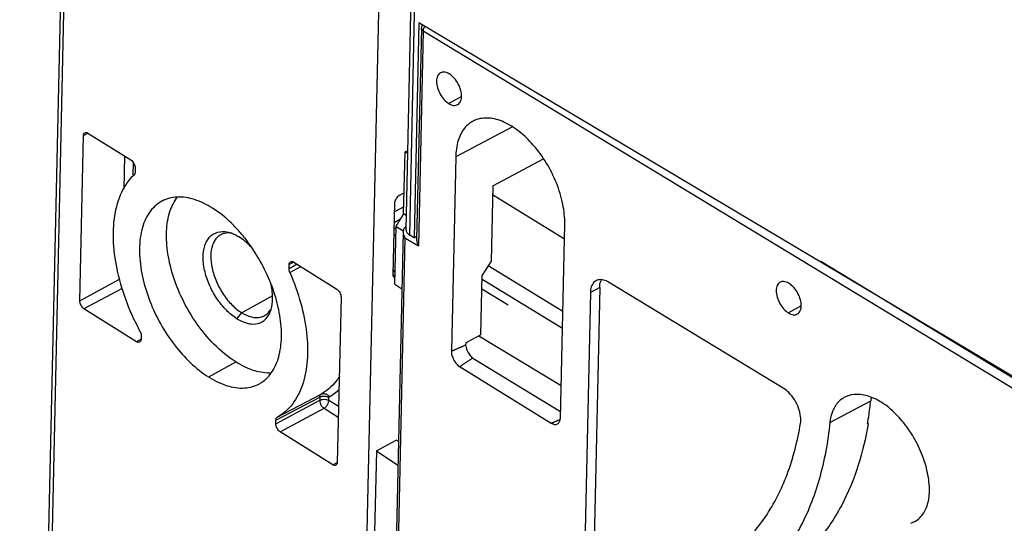
# Model space of a CAD drawing. Units: millimetres. Extents: x 0 to 420, y 0 to 297.
# Drawn here: x 47 to 62, y 81 to 89 of the extents above; entities that cross this region are included whole.
import ezdxf

# ---------------------------------------------------------------- set-up
doc = ezdxf.new("R2010")
doc.units = ezdxf.units.MM
doc.header["$LTSCALE"] = 23.1
for name, color, linetype in [('32087_0100_DXF_CONTINUOUS_LINE', 7, 'CONTINUOUS'), ('32088_0100_DXF_CONTINUOUS_LINE', 7, 'CONTINUOUS'), ('32124_0100_DXF_CONTINUOUS_LINE', 7, 'CONTINUOUS'), ('32130_0100_DXF_CONTINUOUS_LINE', 7, 'CONTINUOUS')]:
    doc.layers.add(name, color=color, linetype=linetype)

msp = doc.modelspace()

# ---------------------------------------------------------------- linework, layer by layer
at = {"layer": '32087_0100_DXF_CONTINUOUS_LINE', "color": 7, "linetype": 'CONTINUOUS'}
for p, q in [((52.97819, 89.14167), (52.90509, 85.86686)), ((53.41205, 88.43345), (53.40426, 88.4383)), ((53.50965, 87.14844), (53.44258, 84.14371)), ((54.08305, 86.70081), (54.87188, 87.11812)), ((54.08305, 86.70081), (54.057, 85.53347)), ((52.69738, 85.99065), (52.01329, 55.34391)), ((52.7417, 86.06498), (52.72875, 86.058)), ((55.13117, 83.10218), (55.19824, 86.10691)), ((54.057, 85.53347), (53.92201, 85.31605)), ((53.90144, 84.39433), (53.92201, 85.31605)), ((55.73993, 85.12818), (55.65229, 81.20188)), ((58.58201, 83.56772), (55.8773, 85.20777)), ((58.67159, 85.18934), (58.66381, 85.19419)), ((55.59561, 85.05044), (55.50796, 81.12413)), ((53.90144, 84.39457), (53.66476, 84.26933)), ((53.66476, 84.26933), (53.66399, 84.23461)), ((53.77602, 84.03029), (55.13352, 83.20725)), ((53.57735, 83.89504), (54.98912, 83.02425)), ((59.57505, 83.44296), (59.52184, 83.42055)), ((59.89895, 83.01756), (59.88718, 83.01134)), ((59.89892, 83.01755), (59.89314, 83.02105)), ((52.28176, 82.59342), (52.58847, 82.75864)), ((52.62479, 82.73886), (52.58846, 82.75864)), ((52.28176, 82.59342), (52.21608, 79.65103)), ((52.28176, 82.59342), (52.61659, 82.37117)), ((60.55598, 81.47295), (60.63004, 81.50716))]:
    msp.add_line(p, q, dxfattribs=at)
at = {"layer": '32087_0100_DXF_CONTINUOUS_LINE', "color": 9, "linetype": 'CONTINUOUS'}
for p, q in [((53.006, 89.10056), (52.93165, 85.76958)), ((53.006, 89.10056), (62.28154, 83.47617)), ((53.60011, 88.08519), (53.40185, 87.97646)), ((54.38999, 87.61423), (53.50965, 87.14844)), ((52.72875, 86.058), (52.73554, 86.05388)), ((52.72399, 85.8955), (52.04231, 55.35687)), ((52.72399, 85.8955), (52.93165, 85.76958)), ((59.16489, 85.5314), (62.35552, 83.5967)), ((55.73993, 85.12818), (55.59561, 85.05044)), ((58.85965, 84.84109), (58.6614, 84.73235)), ((59.30458, 83.0371), (59.93578, 83.37055))]:
    msp.add_line(p, q, dxfattribs=at)
at = {"layer": '32087_0100_DXF_CONTINUOUS_LINE', "color": 7, "linetype": 'CONTINUOUS'}
for points, knots in [([(52.99394, 89.19335), (52.99044, 89.18789), (52.98474, 89.17674), (52.98123, 89.16468), (52.98007, 89.1588)], [0, 0, 0, 0, 0.52026929, 1, 1, 1, 1]), ([(53.006, 89.10056), (52.99543, 89.10708), (52.98106, 89.11942), (52.97854, 89.13691), (52.97867, 89.14156)], [0, 0, 0, 0, 0.73361304, 1, 1, 1, 1]), ([(53.27484, 88.45235), (53.27368, 88.45176), (53.25404, 88.44119), (53.22114, 88.39987), (53.20832, 88.31588), (53.22428, 88.21763), (53.2674, 88.11938), (53.32593, 88.03551), (53.37614, 87.99232), (53.40185, 87.97646)], [0, 0, 0, 0, 0.00699447, 0.12016306, 0.26433566, 0.45350298, 0.6488468, 0.83739856, 1, 1, 1, 1]), ([(53.40426, 88.4383), (53.3816, 88.45118), (53.3384, 88.46755), (53.29141, 88.46076), (53.27484, 88.45235)], [0, 0, 0, 0, 0.58376166, 1, 1, 1, 1]), ([(53.54053, 87.95952), (53.54175, 87.96019), (53.56216, 87.97212), (53.59441, 88.01551), (53.60475, 88.09524), (53.59081, 88.186), (53.55328, 88.28084), (53.49324, 88.36776), (53.44051, 88.41589), (53.41205, 88.43345)], [0, 0, 0, 0, 0.00749819, 0.12738014, 0.27256732, 0.43247178, 0.62017221, 0.81910945, 1, 1, 1, 1]), ([(53.40185, 87.97646), (53.42487, 87.96226), (53.47035, 87.94106), (53.52187, 87.94921), (53.54053, 87.95952)], [0, 0, 0, 0, 0.56014664, 1, 1, 1, 1]), ([(53.77906, 87.70334), (53.72967, 87.67708), (53.62737, 87.59146), (53.53223, 87.39347), (53.51156, 87.23387), (53.50965, 87.14844)], [0, 0, 0, 0, 0.25911453, 0.60135747, 1, 1, 1, 1]), ([(55.19824, 86.10691), (55.20054, 86.20975), (55.17692, 86.42932), (55.07757, 86.75094), (54.92136, 87.06074), (54.72626, 87.32972), (54.50523, 87.54541), (54.27174, 87.69441), (54.03282, 87.76501), (53.86403, 87.74451), (53.78891, 87.70857), (53.77906, 87.70334)], [0, 0, 0, 0, 0.1277184, 0.27162353, 0.41592993, 0.55661641, 0.68233482, 0.79735967, 0.89730458, 0.98624606, 1, 1, 1, 1]), ([(52.71417, 86.04577), (52.70901, 86.0396), (52.70187, 86.02338), (52.69801, 86.00436), (52.69742, 85.99306), (52.69737, 85.99096)], [0, 0, 0, 0, 0.41567028, 0.89126346, 1, 1, 1, 1]), ([(52.69745, 85.9823), (52.69769, 85.97696), (52.69956, 85.95972), (52.70653, 85.937), (52.71288, 85.91971), (52.71535, 85.91376)], [0, 0, 0, 0, 0.22472135, 0.72807149, 1, 1, 1, 1]), ([(52.90645, 85.84614), (52.90757, 85.83794), (52.91329, 85.81139), (52.92272, 85.78596), (52.93165, 85.76958)], [0, 0, 0, 0, 0.30668706, 1, 1, 1, 1]), ([(55.68306, 85.23123), (55.671, 85.2247), (55.63758, 85.19964), (55.60526, 85.13529), (55.59625, 85.07938), (55.59561, 85.05044)], [0, 0, 0, 0, 0.19407617, 0.583675, 1, 1, 1, 1]), ([(55.8773, 85.20777), (55.85232, 85.22292), (55.80003, 85.24525), (55.72995, 85.25103), (55.69329, 85.23678), (55.68306, 85.23123)], [0, 0, 0, 0, 0.43174911, 0.83071308, 1, 1, 1, 1]), ([(55.73993, 85.12818), (55.74064, 85.15975), (55.74628, 85.20035), (55.76256, 85.23797), (55.76662, 85.24583)], [0, 0, 0, 0, 0.78342253, 1, 1, 1, 1]), ([(58.53438, 85.20825), (58.53323, 85.20766), (58.51358, 85.19709), (58.48068, 85.15576), (58.46786, 85.07177), (58.48382, 84.97353), (58.52695, 84.87527), (58.58547, 84.7914), (58.63568, 84.74821), (58.6614, 84.73235)], [0, 0, 0, 0, 0.00699452, 0.12016308, 0.26433568, 0.45350304, 0.64884688, 0.83739862, 1, 1, 1, 1]), ([(58.66381, 85.19419), (58.64115, 85.20708), (58.59794, 85.22344), (58.55095, 85.21666), (58.53438, 85.20825)], [0, 0, 0, 0, 0.58376187, 1, 1, 1, 1]), ([(58.80008, 84.71541), (58.80129, 84.71609), (58.8217, 84.72801), (58.85395, 84.7714), (58.86429, 84.85114), (58.85035, 84.94189), (58.81283, 85.03674), (58.75278, 85.12365), (58.70006, 85.17179), (58.67159, 85.18934)], [0, 0, 0, 0, 0.0074982, 0.12738015, 0.27256729, 0.43247168, 0.62017209, 0.81910937, 1, 1, 1, 1]), ([(58.6614, 84.73235), (58.68441, 84.71815), (58.72989, 84.69695), (58.78141, 84.7051), (58.80008, 84.71541)], [0, 0, 0, 0, 0.56014673, 1, 1, 1, 1]), ([(53.66399, 84.23461), (53.65748, 84.23156), (53.64495, 84.22568), (53.62684, 84.21724), (53.61007, 84.20947), (53.59454, 84.20233), (53.58017, 84.19578), (53.56687, 84.18976), (53.55106, 84.18268), (53.53346, 84.17491), (53.51455, 84.16672), (53.49854, 84.16011), (53.48272, 84.1534), (53.46658, 84.149), (53.44676, 84.13651), (53.44258, 84.14371)], [0, 0, 0, 0, 0.08983127, 0.17291914, 0.24975738, 0.3208049, 0.38647618, 0.44715418, 0.50322412, 0.60287123, 0.68778956, 0.76002685, 0.82136658, 0.89600298, 1, 1, 1, 1]), ([(53.66399, 84.23461), (53.66683, 84.20843), (53.68138, 84.15588), (53.71997, 84.08604), (53.75607, 84.04629), (53.77602, 84.03029)], [0, 0, 0, 0, 0.33229535, 0.67739536, 1, 1, 1, 1]), ([(53.44258, 84.14371), (53.44208, 84.12131), (53.45017, 84.07222), (53.47777, 84.0012), (53.52218, 83.93973), (53.55859, 83.90661), (53.57735, 83.89504)], [0, 0, 0, 0, 0.22954427, 0.50263343, 0.77423962, 1, 1, 1, 1]), ([(53.77602, 84.03029), (53.76987, 84.02653), (53.75803, 84.01929), (53.74094, 84.00877), (53.72517, 83.99901), (53.71061, 83.98995), (53.69717, 83.98153), (53.68477, 83.97371), (53.6701, 83.96438), (53.65385, 83.95392), (53.63652, 83.9426), (53.62212, 83.93283), (53.60773, 83.92328), (53.59512, 83.91218), (53.57361, 83.90252), (53.57735, 83.89504)], [0, 0, 0, 0, 0.0897644, 0.17280184, 0.24960314, 0.32062463, 0.38627758, 0.44694747, 0.50301641, 0.60267591, 0.68761865, 0.75989327, 0.82127303, 0.89596709, 1, 1, 1, 1]), ([(58.8496, 83.02106), (58.85541, 83.05593), (58.85263, 83.1375), (58.82257, 83.26363), (58.75988, 83.39019), (58.67712, 83.49349), (58.6136, 83.54857), (58.58201, 83.56772)], [0, 0, 0, 0, 0.16667321, 0.37884775, 0.60820107, 0.82582017, 1, 1, 1, 1]), ([(59.52207, 83.42012), (59.49496, 83.40523), (59.42193, 83.3502), (59.33949, 83.21873), (59.31104, 83.09922), (59.30458, 83.0371)], [0, 0, 0, 0, 0.20234034, 0.58795043, 1, 1, 1, 1]), ([(60.84496, 81.94134), (60.84878, 82.03348), (60.83002, 82.23009), (60.74703, 82.52235), (60.61017, 82.80562), (60.43373, 83.05925), (60.22902, 83.26639), (60.00922, 83.41243), (59.78976, 83.48019), (59.64757, 83.46902), (59.58839, 83.44749)], [0, 0, 0, 0, 0.12642135, 0.26821074, 0.41469133, 0.55566517, 0.68997595, 0.811854, 0.91366343, 1, 1, 1, 1]), ([(59.9058, 83.12926), (59.91162, 83.16912), (59.92246, 83.24945), (59.93161, 83.33), (59.9358, 83.37056)], [0, 0, 0, 0, 0.49695551, 1, 1, 1, 1]), ([(55.08764, 83.01149), (55.08788, 83.01162), (55.10221, 83.01941), (55.12471, 83.04959), (55.13077, 83.084), (55.13117, 83.10218)], [0, 0, 0, 0, 0.00801177, 0.4748256, 1, 1, 1, 1]), ([(55.02738, 83.03552), (55.02542, 83.03472), (55.01838, 83.03191), (55.00605, 83.02759), (54.99476, 83.02312), (54.98912, 83.02425)], [0, 0, 0, 0, 0.15784323, 0.56874904, 1, 1, 1, 1]), ([(54.98912, 83.02425), (55.00469, 83.01465), (55.03677, 83.00111), (55.07377, 83.00408), (55.08764, 83.01149)], [0, 0, 0, 0, 0.53573425, 1, 1, 1, 1]), ([(55.0724, 83.05505), (55.06944, 83.05372), (55.06117, 83.05), (55.04827, 83.0443), (55.03622, 83.03918), (55.02946, 83.03637), (55.02738, 83.03552)], [0, 0, 0, 0, 0.19827982, 0.55426905, 0.86226158, 1, 1, 1, 1]), ([(55.12886, 83.08127), (55.12843, 83.08107), (55.12378, 83.07886), (55.11521, 83.07482), (55.1, 83.0677), (55.08583, 83.06115), (55.07557, 83.05649), (55.0724, 83.05505)], [0, 0, 0, 0, 0.02285578, 0.2477357, 0.45683465, 0.83197933, 1, 1, 1, 1]), ([(57.62386, 80.89971), (57.70179, 80.94945), (57.96213, 81.1396), (58.34153, 81.57116), (58.67691, 82.24611), (58.80485, 82.75256), (58.8496, 83.02106)], [0, 0, 0, 0, 0.1097239, 0.38190606, 0.67559821, 1, 1, 1, 1]), ([(59.30458, 83.0371), (59.27346, 82.73761), (59.17038, 82.17023), (58.86986, 81.39348), (58.54061, 80.92223), (58.33203, 80.7103), (58.30113, 80.68043)], [0, 0, 0, 0, 0.34627788, 0.65943369, 0.95076809, 1, 1, 1, 1]), ([(59.89752, 83.00936), (59.86042, 82.79417), (59.75761, 82.35984), (59.49744, 81.72405), (59.10082, 81.13858), (58.68752, 80.78381), (58.4278, 80.63478), (58.37164, 80.60543)], [0, 0, 0, 0, 0.222382, 0.45291811, 0.69612558, 0.93565044, 1, 1, 1, 1]), ([(60.71483, 81.57751), (60.75741, 81.62498), (60.81976, 81.74315), (60.84215, 81.87384), (60.84496, 81.94134)], [0, 0, 0, 0, 0.48276325, 1, 1, 1, 1])]:
    msp.add_open_spline(points, degree=3, knots=knots, dxfattribs=at)
for points in [[(52.98007, 89.1588), (52.97894, 89.15307), (52.9783, 89.14724), (52.97818, 89.14143)], [(52.69737, 85.99096), (52.69729, 85.98807), (52.69732, 85.98518), (52.69745, 85.9823)], [(52.72875, 86.058), (52.72316, 86.05499), (52.71823, 86.05064), (52.71417, 86.04577)], [(52.71535, 85.91376), (52.71793, 85.90753), (52.72076, 85.90141), (52.72399, 85.8955)], [(52.9051, 85.86702), (52.90499, 85.86004), (52.9055, 85.85307), (52.90645, 85.84614)], [(59.58839, 83.44749), (59.58398, 83.44589), (59.57953, 83.44438), (59.57505, 83.44296)], [(59.94333, 83.42512), (59.94016, 83.40701), (59.93768, 83.38879), (59.9358, 83.37056)], [(59.89684, 83.07009), (59.89993, 83.08979), (59.90292, 83.10952), (59.9058, 83.12926)], [(59.88728, 83.01139), (59.88796, 83.0154), (59.88863, 83.0194), (59.88929, 83.02341)], [(59.88929, 83.02341), (59.89188, 83.03896), (59.89439, 83.05452), (59.89684, 83.07009)], [(59.89892, 83.01755), (59.89846, 83.01482), (59.89799, 83.01209), (59.89752, 83.00936)], [(60.6298, 81.50757), (60.66152, 81.52592), (60.69025, 81.55012), (60.71483, 81.57751)]]:
    msp.add_open_spline(points, degree=3, dxfattribs=at)
at = {"layer": '32087_0100_DXF_CONTINUOUS_LINE', "color": 9, "linetype": 'CONTINUOUS'}
msp.add_open_spline([(53.00875, 89.12312), (53.00709, 89.11568), (53.00611, 89.10813), (53.006, 89.10056)], degree=3, dxfattribs=at)
msp.add_open_spline([(53.02798, 89.16996), (53.02349, 89.16256), (53.01586, 89.14745), (53.01054, 89.13119), (53.00875, 89.12312)], degree=3, knots=[0, 0, 0, 0, 0.5123007, 1, 1, 1, 1], dxfattribs=at)
at = {"layer": '32088_0100_DXF_CONTINUOUS_LINE', "color": 7, "linetype": 'CONTINUOUS'}
for p, q in [((52.74071, 86.02058), (52.99145, 97.2535)), ((52.94048, 89.22521), (52.8662, 85.89743)), ((62.50996, 83.52138), (52.94048, 89.22521)), ((52.70442, 86.26458), (52.72614, 87.22717)), ((52.72614, 87.22717), (52.76815, 87.24979)), ((52.76708, 87.20184), (52.72614, 87.22717)), ((55.19301, 85.87249), (54.07989, 86.55899)), ((52.74559, 86.23897), (52.70442, 86.26458)), ((52.56605, 85.17626), (52.58629, 86.07251)), ((52.58604, 86.07174), (52.69007, 86.00703)), ((52.8662, 85.89743), (52.79757, 85.93834)), ((52.8662, 85.89743), (52.90625, 85.91901)), ((55.16804, 84.75387), (54.01201, 85.45981)), ((55.1622, 84.4923), (53.92055, 85.25054)), ((52.56627, 85.17575), (52.67762, 85.10548)), ((53.8673, 84.3765), (55.14248, 83.60871))]:
    msp.add_line(p, q, dxfattribs=at)
at = {"layer": '32088_0100_DXF_CONTINUOUS_LINE', "color": 9, "linetype": 'CONTINUOUS'}
msp.add_line((52.79757, 85.93834), (53.04829, 97.17055), dxfattribs=at)
at = {"layer": '32088_0100_DXF_CONTINUOUS_LINE', "color": 7, "linetype": 'CONTINUOUS'}
msp.add_open_spline([(52.6189, 86.12556), (52.62772, 86.13989), (52.65624, 86.18622), (52.68476, 86.23255), (52.70442, 86.26458)], degree=3, knots=[0, 0, 0, 0, 0.30922676, 1, 1, 1, 1], dxfattribs=at)
for points in [[(52.58629, 86.07251), (52.59268, 86.08292), (52.59908, 86.09333), (52.60548, 86.10375)], [(52.60548, 86.10375), (52.60995, 86.11102), (52.61443, 86.11829), (52.6189, 86.12556)], [(52.74072, 86.02036), (52.7406, 86.0135), (52.74166, 86.0066), (52.74364, 85.99991)], [(52.74364, 85.99991), (52.74596, 85.99208), (52.74954, 85.98454), (52.75397, 85.9777)], [(52.75397, 85.9777), (52.75895, 85.97), (52.76501, 85.96318), (52.77174, 85.95709)], [(52.77174, 85.95709), (52.77965, 85.94992), (52.78848, 85.94376), (52.79757, 85.93834)]]:
    msp.add_open_spline(points, degree=3, dxfattribs=at)
at = {"layer": '32124_0100_DXF_CONTINUOUS_LINE', "color": 7, "linetype": 'CONTINUOUS'}
for p, q in [((52.34023, 90.6025), (51.72066, 62.84641)), ((46.75881, 61.19163), (47.41146, 90.42994)), ((47.81511, 87.51871), (48.48075, 87.10114)), ((47.68756, 84.91955), (47.74472, 87.48008)), ((48.5475, 86.97647), (48.54608, 86.91263)), ((52.64043, 86.55512), (52.71184, 86.59359)), ((52.54158, 85.3204), (52.56645, 86.4346)), ((50.92955, 85.41713), (50.93098, 85.48126)), ((51.00137, 85.51989), (51.6675, 85.10202)), ((51.73425, 84.97735), (51.67708, 82.4161)), ((48.5688, 84.28378), (47.75431, 84.79488)), ((48.64125, 84.41425), (48.6392, 84.32239)), ((50.72498, 83.01355), (50.72627, 83.07144)), ((51.60668, 82.37749), (50.79173, 82.88888))]:
    msp.add_line(p, q, dxfattribs=at)
at = {"layer": '32124_0100_DXF_CONTINUOUS_LINE', "color": 9, "linetype": 'CONTINUOUS'}
for p, q in [((46.81293, 61.09663), (47.46587, 90.34777)), ((47.74472, 87.48008), (47.81595, 87.51708)), ((48.38056, 87.16399), (48.36916, 86.65327)), ((48.51489, 86.87276), (48.51904, 87.0587)), ((51.05702, 85.48498), (50.92955, 85.41713)), ((51.00222, 85.51826), (50.93098, 85.48126)), ((50.94203, 85.35987), (51.1121, 85.45043)), ((47.68756, 84.91955), (48.30663, 85.2531)), ((52.54253, 85.32189), (52.56896, 85.30503)), ((48.34453, 85.11288), (47.75431, 84.79488)), ((50.67407, 84.99618), (50.1969, 84.73447)), ((50.12353, 84.64156), (50.1969, 84.73448)), ((48.63891, 84.32292), (48.5688, 84.28378)), ((50.10859, 83.972), (49.68382, 83.73904)), ((50.72627, 83.07144), (51.40492, 83.4278)), ((50.74762, 83.11656), (51.42639, 83.47298)), ((51.40492, 83.4278), (51.40384, 83.37931)), ((51.54458, 83.37516), (51.54566, 83.42365)), ((50.72498, 83.01355), (51.40384, 83.37931)), ((50.79173, 82.88888), (51.47122, 83.25498)), ((51.47122, 83.25498), (51.69276, 83.11833)), ((51.6964, 83.28151), (51.54458, 83.37516)), ((51.60668, 82.37749), (51.67679, 82.41663))]:
    msp.add_line(p, q, dxfattribs=at)
at = {"layer": '32124_0100_DXF_CONTINUOUS_LINE', "color": 7, "linetype": 'CONTINUOUS'}
for points, knots in [([(47.74472, 87.48008), (47.74491, 87.48869), (47.74877, 87.50555), (47.7611, 87.51817), (47.76832, 87.52204), (47.76853, 87.52215)], [0, 0, 0, 0, 0.51521624, 0.98622991, 1, 1, 1, 1]), ([(47.76853, 87.52215), (47.77533, 87.52573), (47.78735, 87.52817), (47.79898, 87.52579), (47.80286, 87.52451)], [0, 0, 0, 0, 0.65351679, 1, 1, 1, 1]), ([(48.48075, 87.10114), (48.48995, 87.09537), (48.5073, 87.07783), (48.5278, 87.04625), (48.54273, 87.01162), (48.54775, 86.98739), (48.5475, 86.97647)], [0, 0, 0, 0, 0.22411996, 0.49913105, 0.77471715, 1, 1, 1, 1]), ([(48.54608, 86.91263), (48.54595, 86.90704), (48.54464, 86.8926), (48.53794, 86.8785), (48.53142, 86.87239)], [0, 0, 0, 0, 0.38497841, 1, 1, 1, 1]), ([(48.2788, 85.35849), (48.24468, 85.50984), (48.20041, 85.80459), (48.21433, 86.2289), (48.31507, 86.59663), (48.4509, 86.79683), (48.53142, 86.87239)], [0, 0, 0, 0, 0.29137329, 0.5578316, 0.79241559, 1, 1, 1, 1]), ([(48.9648, 86.46544), (48.96184, 86.46389), (48.88331, 86.42176), (48.74362, 86.28841), (48.63075, 86.00753), (48.60048, 85.66397), (48.64955, 85.28816), (48.76601, 84.91095), (48.93415, 84.55682), (49.14449, 84.23583), (49.39086, 83.95629), (49.58266, 83.8033), (49.68378, 83.73984)], [0, 0, 0, 0, 0.00311547, 0.08328175, 0.17454983, 0.28164902, 0.40413239, 0.52841092, 0.65114915, 0.77130252, 0.88783691, 1, 1, 1, 1]), ([(49.74219, 86.35668), (49.65535, 86.41116), (49.48056, 86.49787), (49.20661, 86.54492), (49.03561, 86.50251), (48.9648, 86.46544)], [0, 0, 0, 0, 0.37624362, 0.70821092, 1, 1, 1, 1]), ([(50.10859, 83.97223), (49.98352, 84.04938), (49.76504, 84.23043), (49.50024, 84.55219), (49.29144, 84.89862), (49.13774, 85.26601), (49.04498, 85.63619), (49.02045, 85.98501), (49.06743, 86.28855), (49.14887, 86.45931), (49.19972, 86.52651)], [0, 0, 0, 0, 0.14976981, 0.28587051, 0.42333875, 0.56052836, 0.69030467, 0.81067265, 0.91462541, 1, 1, 1, 1]), ([(52.56645, 86.4346), (52.56669, 86.44549), (52.57312, 86.46938), (52.59006, 86.50303), (52.61242, 86.53338), (52.63083, 86.54995), (52.64043, 86.55512)], [0, 0, 0, 0, 0.22468242, 0.49963667, 0.77497132, 1, 1, 1, 1]), ([(50.08676, 86.07306), (50.06912, 86.09125), (49.96348, 86.19652), (49.84685, 86.29102), (49.74219, 86.35668)], [0, 0, 0, 0, 0.16998051, 1, 1, 1, 1]), ([(49.74425, 85.06739), (49.72477, 85.1036), (49.67429, 85.2087), (49.61684, 85.38454), (49.59159, 85.58662), (49.60953, 85.74042), (49.64233, 85.82133), (49.65511, 85.84472)], [0, 0, 0, 0, 0.15234235, 0.43155166, 0.68276824, 0.90198034, 1, 1, 1, 1]), ([(49.65511, 85.84472), (49.66721, 85.86686), (49.70979, 85.92779), (49.77634, 85.9679), (49.82351, 85.98156)], [0, 0, 0, 0, 0.33971226, 1, 1, 1, 1]), ([(49.77691, 85.84999), (49.76413, 85.82925), (49.72987, 85.75533), (49.70941, 85.6097), (49.73217, 85.4167), (49.78708, 85.25041), (49.83475, 85.15212), (49.85246, 85.11945)], [0, 0, 0, 0, 0.09507005, 0.31435442, 0.57089952, 0.85386225, 1, 1, 1, 1]), ([(50.36657, 85.72607), (50.35558, 85.73879), (50.29188, 85.80919), (50.21823, 85.87081), (50.15188, 85.91173)], [0, 0, 0, 0, 0.17709656, 1, 1, 1, 1]), ([(50.76718, 84.7979), (50.74205, 84.91495), (50.67113, 85.15309), (50.51312, 85.50063), (50.37304, 85.72199), (50.29365, 85.82883)], [0, 0, 0, 0, 0.31416884, 0.65059175, 1, 1, 1, 1]), ([(50.94203, 85.35987), (50.93921, 85.36638), (50.93451, 85.37912), (50.93023, 85.39838), (50.92941, 85.411), (50.92955, 85.41713)], [0, 0, 0, 0, 0.36064996, 0.68833819, 1, 1, 1, 1]), ([(50.93098, 85.48126), (50.93117, 85.48988), (50.93504, 85.50673), (50.94737, 85.51935), (50.95459, 85.52323), (50.95479, 85.52333)], [0, 0, 0, 0, 0.51521621, 0.98622981, 1, 1, 1, 1]), ([(50.95479, 85.52333), (50.9616, 85.52691), (50.97362, 85.52935), (50.98525, 85.52697), (50.98912, 85.52569)], [0, 0, 0, 0, 0.65351665, 1, 1, 1, 1]), ([(48.64125, 84.41425), (48.55764, 84.56659), (48.4147, 84.87418), (48.31493, 85.19817), (48.2788, 85.35849)], [0, 0, 0, 0, 0.51420102, 1, 1, 1, 1]), ([(50.94203, 85.35987), (51.00942, 85.20423), (51.11856, 84.89776), (51.21089, 84.43855), (51.2254, 84.01083), (51.15796, 83.62913), (51.00416, 83.31466), (50.83773, 83.16608), (50.74762, 83.11656)], [0, 0, 0, 0, 0.20916997, 0.39968008, 0.5756279, 0.73406281, 0.8731941, 1, 1, 1, 1]), ([(52.56308, 85.27807), (52.55642, 85.28227), (52.54801, 85.29144), (52.54389, 85.30284), (52.54296, 85.30686)], [0, 0, 0, 0, 0.65637419, 1, 1, 1, 1]), ([(52.56811, 85.27535), (52.56658, 85.27605), (52.5649, 85.27695), (52.56328, 85.27795), (52.56308, 85.27807)], [0, 0, 0, 0, 0.87938574, 1, 1, 1, 1]), ([(49.85246, 85.11945), (49.87016, 85.08678), (49.9264, 84.99332), (50.03544, 84.85692), (50.14165, 84.76856), (50.1969, 84.73448)], [0, 0, 0, 0, 0.21354109, 0.62637729, 1, 1, 1, 1]), ([(50.67015, 84.87383), (50.67914, 84.94507), (50.67561, 85.05326), (50.65441, 85.15875), (50.64556, 85.19372)], [0, 0, 0, 0, 0.66440809, 1, 1, 1, 1]), ([(51.6675, 85.10202), (51.6767, 85.09625), (51.69405, 85.0787), (51.71455, 85.04713), (51.72948, 85.01249), (51.7345, 84.98826), (51.73425, 84.97735)], [0, 0, 0, 0, 0.22411996, 0.49913105, 0.77471715, 1, 1, 1, 1]), ([(50.12353, 84.64158), (50.06358, 84.67857), (49.94679, 84.77563), (49.82654, 84.92634), (49.76399, 85.0307), (49.74425, 85.06739)], [0, 0, 0, 0, 0.36725819, 0.78308807, 1, 1, 1, 1]), ([(47.75431, 84.79488), (47.74511, 84.80065), (47.72776, 84.81819), (47.70726, 84.84977), (47.69233, 84.88441), (47.68732, 84.90864), (47.68756, 84.91955)], [0, 0, 0, 0, 0.22409272, 0.49907056, 0.77468119, 1, 1, 1, 1]), ([(50.47185, 83.63615), (50.48824, 83.64513), (50.57685, 83.70006), (50.7094, 83.85621), (50.80146, 84.12944), (50.82258, 84.44663), (50.79363, 84.67251), (50.76839, 84.79227), (50.76718, 84.7979)], [0, 0, 0, 0, 0.04365269, 0.24353095, 0.46634213, 0.71210247, 0.98644927, 1, 1, 1, 1]), ([(50.54935, 84.69057), (50.56802, 84.70088), (50.60389, 84.72713), (50.63096, 84.76177), (50.64284, 84.78105)], [0, 0, 0, 0, 0.48384935, 1, 1, 1, 1]), ([(50.12353, 84.64158), (50.16343, 84.61697), (50.2466, 84.57648), (50.38265, 84.55035), (50.52328, 84.58492), (50.59025, 84.65722), (50.61544, 84.70001)], [0, 0, 0, 0, 0.25304446, 0.49476634, 0.73467952, 1, 1, 1, 1]), ([(50.1969, 84.73448), (50.24407, 84.70539), (50.33794, 84.66171), (50.46574, 84.65465), (50.53029, 84.68005), (50.54935, 84.69057)], [0, 0, 0, 0, 0.44951872, 0.82578223, 1, 1, 1, 1]), ([(48.6392, 84.32239), (48.63901, 84.31378), (48.63516, 84.29701), (48.62309, 84.28461), (48.6162, 84.28078)], [0, 0, 0, 0, 0.52481749, 1, 1, 1, 1]), ([(48.6162, 84.28078), (48.60922, 84.27689), (48.59222, 84.27327), (48.57602, 84.27925), (48.5688, 84.28378)], [0, 0, 0, 0, 0.481495, 1, 1, 1, 1]), ([(50.10859, 83.97223), (50.19787, 83.91717), (50.37296, 83.83267), (50.56656, 83.80119), (50.65425, 83.80556)], [0, 0, 0, 0, 0.54569314, 1, 1, 1, 1]), ([(49.7001, 83.72987), (49.79268, 83.67344), (49.97754, 83.5849), (50.2529, 83.55274), (50.41192, 83.60332), (50.47185, 83.63615)], [0, 0, 0, 0, 0.40151549, 0.74901101, 1, 1, 1, 1]), ([(51.40384, 83.37931), (51.40362, 83.36396), (51.41053, 83.33136), (51.43359, 83.28808), (51.45753, 83.26357), (51.47122, 83.25498)], [0, 0, 0, 0, 0.31529823, 0.66783022, 1, 1, 1, 1]), ([(50.72627, 83.07144), (50.72643, 83.07824), (50.72776, 83.0906), (50.73489, 83.10688), (50.74317, 83.11411), (50.74762, 83.11656)], [0, 0, 0, 0, 0.39151716, 0.7073683, 1, 1, 1, 1]), ([(50.79173, 82.88888), (50.78253, 82.89465), (50.76518, 82.91219), (50.74468, 82.94377), (50.72975, 82.9784), (50.72474, 83.00264), (50.72498, 83.01355)], [0, 0, 0, 0, 0.22409238, 0.49906999, 0.77468089, 1, 1, 1, 1]), ([(51.65409, 82.37448), (51.6471, 82.3706), (51.6301, 82.36698), (51.6139, 82.37296), (51.60668, 82.37749)], [0, 0, 0, 0, 0.48149489, 1, 1, 1, 1]), ([(51.67708, 82.4161), (51.67689, 82.40749), (51.67304, 82.39072), (51.66098, 82.37831), (51.65409, 82.37448)], [0, 0, 0, 0, 0.52481738, 1, 1, 1, 1])]:
    msp.add_open_spline(points, degree=3, knots=knots, dxfattribs=at)
for points in [[(47.80286, 87.52451), (47.80718, 87.52309), (47.8113, 87.5211), (47.81511, 87.51871)], [(49.82351, 85.98156), (49.87409, 85.99622), (49.9284, 85.99614), (49.97981, 85.98542)], [(50.16821, 85.98458), (50.14183, 86.01476), (50.11469, 86.04428), (50.08676, 86.07306)], [(49.81907, 85.9028), (49.80276, 85.88715), (49.78879, 85.86927), (49.77691, 85.84999)], [(49.87476, 85.94283), (49.85443, 85.93212), (49.83555, 85.9186), (49.81907, 85.9028)], [(49.93089, 85.96414), (49.91148, 85.95942), (49.89256, 85.9522), (49.87476, 85.94283)], [(50.04507, 85.96689), (50.00708, 85.97302), (49.96808, 85.97318), (49.93089, 85.96414)], [(49.97981, 85.98542), (49.98379, 85.98459), (49.98776, 85.98369), (49.9917, 85.98274)], [(49.9917, 85.98274), (50.0099, 85.97833), (50.02773, 85.97264), (50.04518, 85.96592)], [(50.04518, 85.96592), (50.05466, 85.96227), (50.06403, 85.95833), (50.07329, 85.95413)], [(50.07329, 85.95413), (50.10045, 85.9418), (50.12665, 85.9273), (50.15188, 85.91173)], [(50.29365, 85.82883), (50.25388, 85.88235), (50.2121, 85.93438), (50.16821, 85.98458)], [(50.98912, 85.52569), (50.99344, 85.52427), (50.99757, 85.52228), (51.00137, 85.51989)], [(52.54296, 85.30686), (52.54193, 85.31131), (52.54148, 85.31589), (52.54158, 85.3204)], [(50.64617, 84.76723), (50.65079, 84.78057), (50.65475, 84.79415), (50.65812, 84.8079)], [(50.65812, 84.8079), (50.66345, 84.82959), (50.66735, 84.85168), (50.67015, 84.87383)], [(50.61544, 84.70001), (50.62802, 84.72137), (50.63811, 84.74392), (50.64617, 84.76723)], [(49.68378, 83.73984), (49.68918, 83.73646), (49.69465, 83.73319), (49.7001, 83.72987)], [(51.70397, 83.54067), (51.65605, 83.49524), (51.60283, 83.45552), (51.54566, 83.42365)]]:
    msp.add_open_spline(points, degree=3, dxfattribs=at)
at = {"layer": '32124_0100_DXF_CONTINUOUS_LINE', "color": 9, "linetype": 'CONTINUOUS'}
for points, knots in [([(51.70982, 83.74623), (51.69298, 83.71958), (51.61651, 83.61131), (51.51428, 83.52155), (51.42639, 83.47297)], [0, 0, 0, 0, 0.23815828, 1, 1, 1, 1]), ([(51.40492, 83.4278), (51.40503, 83.43275), (51.40606, 83.4429), (51.41135, 83.45952), (51.42009, 83.4695), (51.42639, 83.47298)], [0, 0, 0, 0, 0.28611076, 0.58472376, 1, 1, 1, 1]), ([(51.54566, 83.42365), (51.5438, 83.42262), (51.53688, 83.42509), (51.52628, 83.42843), (51.50914, 83.43373), (51.4899, 83.43733), (51.47057, 83.43898), (51.45442, 83.43887), (51.43954, 83.43758), (51.42301, 83.43452), (51.41121, 83.4311), (51.40492, 83.4278)], [0, 0, 0, 0, 0.04433647, 0.13233599, 0.24598231, 0.41160637, 0.54141602, 0.64917267, 0.74783976, 0.85194485, 1, 1, 1, 1]), ([(51.42639, 83.47298), (51.43672, 83.4784), (51.45336, 83.48259), (51.47565, 83.48245), (51.49157, 83.47965), (51.50829, 83.47371), (51.5237, 83.46457), (51.53949, 83.44914), (51.54587, 83.43341), (51.54566, 83.42366)], [0, 0, 0, 0, 0.23459181, 0.33251853, 0.44759576, 0.55751555, 0.68803221, 0.80393034, 1, 1, 1, 1]), ([(51.40384, 83.37931), (51.41742, 83.38649), (51.44953, 83.39518), (51.49844, 83.39411), (51.53089, 83.3836), (51.54458, 83.37516)], [0, 0, 0, 0, 0.31670685, 0.66847802, 1, 1, 1, 1]), ([(51.47122, 83.25498), (51.48515, 83.26262), (51.51035, 83.28531), (51.53579, 83.32714), (51.54423, 83.35961), (51.54458, 83.37516)], [0, 0, 0, 0, 0.32732296, 0.67968448, 1, 1, 1, 1])]:
    msp.add_open_spline(points, degree=3, knots=knots, dxfattribs=at)
at = {"layer": '32130_0100_DXF_CONTINUOUS_LINE', "color": 9, "linetype": 'CONTINUOUS'}
for p, q in [((52.7069, 86.3746), (52.56339, 86.29729)), ((52.55976, 86.135), (52.65691, 86.18733)), ((52.5853, 86.02849), (52.55776, 86.04547)), ((52.55556, 85.94671), (52.58307, 85.92974)), ((52.57064, 85.37949), (52.54328, 85.39637)), ((53.91734, 85.10675), (54.32505, 84.85528))]:
    msp.add_line(p, q, dxfattribs=at)
at = {"layer": '32130_0100_DXF_CONTINUOUS_LINE', "color": 7, "linetype": 'CONTINUOUS'}
msp.add_line((52.56704, 85.36167), (52.54283, 85.3766), dxfattribs=at)

doc.saveas('drawing.dxf')
